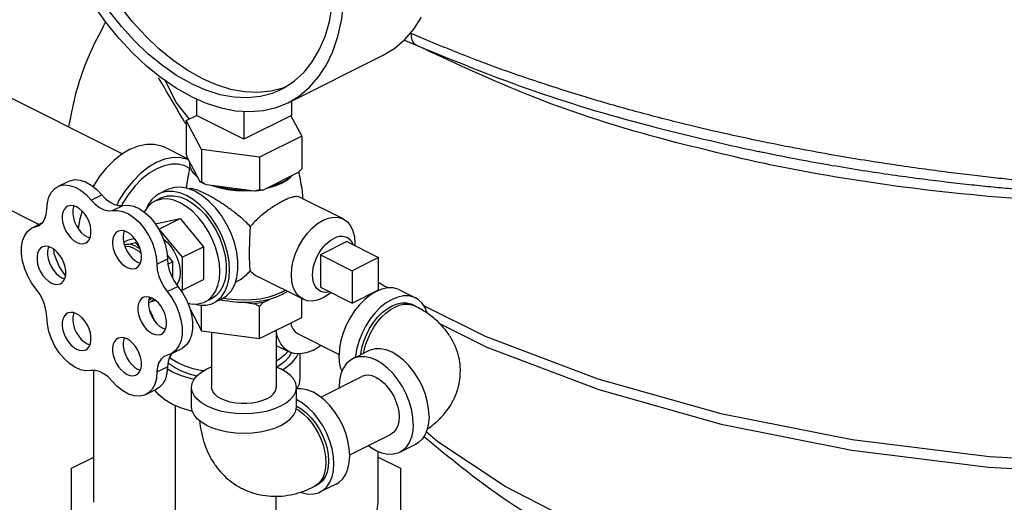
# Model space of a CAD drawing. Units: inches. Extents: x -47 to 163, y -16 to 122.
# Drawn here: x 27 to 36, y 79 to 83 of the extents above; entities that cross this region are included whole.
import ezdxf

# ---------------------------------------------------------------- set-up
doc = ezdxf.new("R2010")
doc.units = ezdxf.units.IN
doc.header["$MEASUREMENT"] = 0

msp = doc.modelspace()

# ---------------------------------------------------------------- linework, layer by layer
at = {"color": 7, "linetype": 'Continuous'}
for p, q in [((24.2443, 83.8253), (28.2337, 81.8306)), ((23.8686, 83.074), (27.5369, 81.2398)), ((30.6471, 82.8351), (30.6399, 82.8383)), ((29.6179, 82.2572), (30.4134, 82.655)), ((28.5906, 82.4412), (28.6848, 82.2545)), ((28.8515, 82.2893), (28.8515, 82.1508)), ((29.647, 82.2718), (29.647, 82.1508)), ((28.6848, 82.2545), (28.7926, 82.1204)), ((28.7663, 82.1072), (28.8519, 82.15)), ((28.8957, 81.8658), (28.7663, 82.1072)), ((28.7663, 82.1072), (28.7663, 81.8345)), ((29.2493, 81.9519), (28.8515, 82.1508)), ((29.2493, 82.186), (29.2493, 81.9519)), ((29.647, 82.1508), (29.2493, 81.9519)), ((29.6412, 82.1477), (29.7322, 81.9778)), ((29.7322, 81.9778), (29.3787, 81.8011)), ((29.7322, 81.9778), (29.7322, 81.705)), ((28.7836, 81.7848), (28.5786, 81.8873)), ((29.3787, 81.8011), (28.8957, 81.8658)), ((28.8957, 81.8658), (28.8957, 81.593)), ((28.8846, 81.5964), (28.7774, 81.7964)), ((29.3787, 81.8011), (29.3787, 81.5283)), ((33.5472, 81.8485), (33.5456, 81.8489)), ((28.7716, 81.7209), (28.7985, 81.7075)), ((29.7019, 81.6726), (29.409, 81.5261)), ((27.6927, 81.5556), (27.781, 81.5998)), ((28.6111, 81.5315), (28.5403, 81.4962)), ((28.8391, 81.5171), (28.7798, 81.5407)), ((28.9098, 81.5827), (28.8846, 81.5964)), ((28.9371, 81.5701), (28.9098, 81.5827)), ((29.3372, 81.5165), (28.9371, 81.5701)), ((29.5604, 81.5819), (29.5079, 81.5594)), ((27.9729, 81.4432), (28.0613, 81.4874)), ((28.558, 81.4609), (28.505, 81.4343)), ((30.0781, 81.2853), (29.7135, 81.4676)), ((28.1497, 81.3548), (28.2381, 81.399)), ((28.2388, 81.4216), (28.2268, 81.3985)), ((28.521, 81.2482), (28.7154, 81.2885)), ((28.5386, 81.2001), (28.7154, 81.2885)), ((28.7154, 81.2885), (28.9098, 81.0538)), ((27.4805, 81.2117), (27.5664, 81.2546)), ((27.4805, 81.2116), (27.5368, 81.2311)), ((27.5133, 81.223), (27.5523, 81.2425)), ((28.5099, 81.2427), (28.521, 81.2482)), ((27.9391, 81.1348), (27.9616, 81.1264)), ((28.2842, 81.1115), (28.3347, 81.122)), ((28.5374, 81.1998), (28.5386, 81.2001)), ((28.5386, 81.2001), (28.733, 80.9654)), ((28.2442, 81.0915), (28.2842, 81.1115)), ((28.2862, 81.0757), (28.3442, 81.0877)), ((28.3442, 81.0877), (28.3548, 81.093)), ((28.3442, 81.0877), (28.377, 81.0481)), ((28.733, 80.9654), (28.9098, 81.0538)), ((28.9098, 81.0538), (28.9098, 80.7788)), ((30.1093, 81.0962), (29.8883, 80.9857)), ((30.1093, 81.0962), (30.3744, 80.9637)), ((28.607, 80.9816), (28.6516, 80.9278)), ((28.733, 80.9654), (28.733, 80.6904)), ((29.8883, 80.9857), (30.1535, 80.8532)), ((29.8883, 80.9857), (29.8883, 80.7151)), ((30.3744, 80.9637), (30.1535, 80.8532)), ((30.3744, 80.693), (30.3744, 80.9637)), ((28.3603, 80.9242), (28.3828, 80.9158)), ((28.5209, 80.9079), (28.6093, 80.9521)), ((28.613, 80.9085), (28.6516, 80.9278)), ((28.6516, 80.9278), (28.6516, 80.793)), ((27.7285, 80.7933), (27.751, 80.785)), ((29.7427, 80.6145), (29.3782, 80.7967)), ((30.1535, 80.8532), (30.1535, 80.5825)), ((28.6087, 80.6779), (28.6971, 80.7221)), ((28.733, 80.6904), (28.9098, 80.7788)), ((29.8883, 80.7151), (30.1535, 80.5825)), ((28.733, 80.6904), (28.7217, 80.6881)), ((29.5608, 80.6701), (29.5934, 80.6891)), ((30.1535, 80.5825), (30.3744, 80.693)), ((30.2739, 80.6428), (30.2872, 80.6361)), ((30.3604, 80.686), (30.364, 80.6837)), ((30.5498, 80.6921), (30.6823, 80.6258)), ((28.4699, 80.5941), (28.4508, 80.5854)), ((28.4951, 80.6159), (28.4699, 80.5941)), ((28.5131, 80.6031), (28.4699, 80.5941)), ((28.8957, 80.3502), (28.8957, 80.5644)), ((28.9788, 80.6192), (28.9258, 80.5927)), ((29.0672, 80.6192), (28.9965, 80.5839)), ((29.2647, 80.5866), (29.3372, 80.5769)), ((29.3787, 80.2855), (29.3787, 80.554)), ((29.409, 80.5865), (29.4621, 80.613)), ((29.7322, 80.4623), (29.7322, 80.6197)), ((30.6521, 80.5683), (30.6765, 80.5589)), ((30.6765, 80.5589), (30.6544, 80.5699)), ((28.7987, 80.5312), (28.8957, 80.3502)), ((29.3787, 80.2855), (29.7322, 80.4623)), ((28.5709, 80.3722), (28.5934, 80.3638)), ((28.8957, 80.3502), (29.3787, 80.2855)), ((28.9793, 80.339), (28.9793, 79.8775)), ((29.5193, 80.3558), (29.5193, 79.8775)), ((29.703, 80.3245), (30.0452, 80.1534)), ((27.9391, 80.2413), (27.9616, 80.233)), ((29.5193, 80.2291), (29.6281, 80.1746)), ((28.641, 80.159), (28.5874, 80.14)), ((28.641, 80.1589), (28.7294, 80.2031)), ((28.6484, 80.1627), (28.6444, 80.1592)), ((29.7196, 79.9563), (29.7196, 80.1573)), ((30.291, 80.1839), (30.1585, 80.1176)), ((28.5225, 80.0066), (28.6109, 80.0508)), ((27.9955, 78.9173), (27.9955, 80.0189)), ((28.3603, 80.0307), (28.3828, 80.0224)), ((29.5193, 80.049), (29.5586, 80.0322)), ((29.8907, 79.7964), (30.2334, 79.9678)), ((28.4304, 79.8175), (28.5188, 79.8617)), ((28.8118, 79.7151), (28.8118, 79.8775)), ((29.6868, 79.7151), (29.6868, 79.8775)), ((30.0452, 79.8737), (30.0447, 79.8809)), ((28.6746, 79.7259), (28.6746, 76.4922)), ((29.6868, 79.7755), (29.6912, 79.7737)), ((29.6868, 79.7214), (29.6912, 79.7196)), ((30.1327, 79.3137), (30.4749, 79.4848)), ((30.6823, 79.4012), (30.5498, 79.3349)), ((30.3705, 78.9173), (30.3705, 79.3408)), ((27.808, 79.2021), (27.9955, 79.2958)), ((30.3705, 79.2958), (30.558, 79.2021)), ((27.808, 77.7665), (27.808, 79.2021)), ((30.558, 79.2021), (30.558, 77.7665)), ((30.0194, 79.0698), (29.8869, 79.0035)), ((29.8368, 79.0483), (29.8589, 79.0594)), ((29.5146, 78.9689), (29.5146, 76.4922))]:
    msp.add_line(p, q, dxfattribs=at)
for points in [[(28.8957, 82.4612), (28.775, 82.529), (28.6555, 82.6112), (28.5385, 82.7068), (28.4251, 82.8149), (28.3166, 82.9343), (28.214, 83.0639), (28.1185, 83.2023), (28.0308, 83.3481), (27.9521, 83.4998), (27.8831, 83.6559), (27.8244, 83.8146), (27.7767, 83.9745), (27.7405, 84.1338), (27.7162, 84.291), (27.704, 84.4444), (27.704, 84.5925), (27.7162, 84.7336), (27.7405, 84.8665), (27.7767, 84.9896), (27.8244, 85.1018), (27.8831, 85.2019), (27.9521, 85.2889), (28.0308, 85.3619)], [(29.562, 82.369), (29.5846, 82.3809), (29.6722, 82.4391), (29.7509, 82.512), (29.82, 82.599), (29.8786, 82.6991), (29.9263, 82.8113), (29.9625, 82.9345), (29.9868, 83.0673), (29.999, 83.2085)], [(28.8073, 82.3087), (28.6817, 82.3791), (28.5573, 82.4639), (28.4353, 82.5623), (28.3169, 82.6734), (28.2032, 82.7961), (28.0953, 82.9293), (27.9943, 83.0715)], [(28.8073, 82.417), (28.6866, 82.4848), (28.5671, 82.567), (28.4501, 82.6626), (28.3368, 82.7707), (28.2282, 82.8901), (28.1257, 83.0197)], [(29.6179, 82.2572), (29.7136, 82.3153), (29.798, 82.3872), (29.8729, 82.4735), (29.9376, 82.5733), (29.9914, 82.6857), (30.0338, 82.8095), (30.0643, 82.9437), (30.0828, 83.0868)], [(30.4134, 82.655), (30.5091, 82.7131), (30.5935, 82.785), (30.6684, 82.8712), (30.7331, 82.971)], [(28.8957, 82.4612), (29.0164, 82.4083), (29.1359, 82.371), (29.2529, 82.3496), (29.3663, 82.3443), (29.4748, 82.3552)], [(28.8073, 82.417), (28.928, 82.3641), (29.0475, 82.3268), (29.1645, 82.3054), (29.2779, 82.3001), (29.3864, 82.3111), (29.489, 82.3381), (29.562, 82.369)], [(29.4748, 82.3552), (29.5774, 82.3823), (29.603, 82.3931)], [(28.8073, 82.3087), (28.9329, 82.2535), (29.0573, 82.2139), (29.1794, 82.1903), (29.2978, 82.183), (29.4115, 82.192), (29.5193, 82.2172), (29.6179, 82.2572)], [(28.2991, 81.8696), (28.2299, 81.8283), (28.1625, 81.7748), (28.0984, 81.7103), (28.0393, 81.6363), (27.988, 81.557)], [(28.2991, 81.8696), (28.3682, 81.8975), (28.4356, 81.9114), (28.4997, 81.9109), (28.5588, 81.8961), (28.5786, 81.8873)], [(28.5201, 81.7591), (28.5892, 81.787), (28.6566, 81.8009), (28.7207, 81.8004), (28.7798, 81.7856), (28.7842, 81.7836)], [(28.5201, 81.7591), (28.4509, 81.7178), (28.3835, 81.6643), (28.3194, 81.5998), (28.2603, 81.5258), (28.2076, 81.4443), (28.1856, 81.4019)], [(28.5201, 81.705), (28.4578, 81.6678), (28.3971, 81.6197), (28.3395, 81.5616), (28.2863, 81.495), (28.2388, 81.4216)], [(28.7716, 81.7209), (28.7538, 81.7288), (28.7006, 81.7421), (28.643, 81.7426), (28.5823, 81.7301), (28.5201, 81.705)], [(28.8661, 81.6309), (28.8337, 81.6612), (28.8109, 81.6937), (28.7982, 81.7275), (28.7959, 81.7619)], [(27.7811, 81.5998), (27.794, 81.6054), (27.8348, 81.6139), (27.8792, 81.6105), (27.9258, 81.5954), (27.9728, 81.5691), (28.0185, 81.5327), (28.0613, 81.4874)], [(28.8667, 81.6298), (28.8572, 81.6376), (28.8511, 81.645)], [(29.5604, 81.5819), (29.6052, 81.6081), (29.6413, 81.6376), (29.6454, 81.6425)], [(29.6514, 81.6473), (29.615, 81.6181), (29.5701, 81.592)], [(27.6017, 81.3663), (27.6062, 81.4214), (27.6194, 81.4701), (27.641, 81.5105), (27.6701, 81.5413), (27.6927, 81.5556)], [(27.6927, 81.5556), (27.7056, 81.5612), (27.7464, 81.5697), (27.7908, 81.5663), (27.8374, 81.5512), (27.8844, 81.525), (27.9301, 81.4885), (27.9729, 81.4432)], [(28.7798, 81.5407), (28.722, 81.5517), (28.6675, 81.5496), (28.6176, 81.5347), (28.6111, 81.5315)], [(29.0495, 81.5414), (28.9906, 81.5594), (28.9787, 81.5645)], [(29.2683, 81.5257), (29.1995, 81.5269), (29.1318, 81.5333), (29.0669, 81.5447), (29.0061, 81.5609)], [(29.3119, 81.5199), (29.2493, 81.5174), (29.1804, 81.5201), (29.1133, 81.5282), (29.0495, 81.5414)], [(29.5079, 81.5594), (29.449, 81.5414), (29.4329, 81.5381)], [(29.5701, 81.592), (29.5179, 81.5696), (29.4595, 81.5514)], [(28.0613, 81.4874), (28.0951, 81.4521), (28.1312, 81.4246), (28.1682, 81.4061), (28.2043, 81.3974), (28.2381, 81.399)], [(28.5404, 81.4962), (28.5134, 81.4798), (28.4767, 81.4455), (28.4471, 81.4012), (28.4343, 81.3696)], [(28.7154, 81.421), (28.6633, 81.442), (28.6126, 81.4524), (28.5643, 81.4521), (28.5198, 81.4409), (28.505, 81.4343)], [(28.7684, 81.4817), (28.712, 81.5045), (28.657, 81.5158), (28.6047, 81.5154), (28.5565, 81.5033), (28.5404, 81.4962)], [(28.558, 81.4609), (28.5641, 81.4637), (28.6101, 81.4776), (28.6604, 81.4794), (28.7137, 81.4693), (28.7684, 81.4475)], [(28.9965, 80.5839), (29.0234, 80.6002), (29.0602, 80.6345), (29.0897, 80.6788), (29.1114, 80.7321), (29.1246, 80.7928), (29.129, 80.8597), (29.1246, 80.931), (29.1114, 81.005), (29.0897, 81.0799), (29.0602, 81.1538), (29.0234, 81.2248), (28.9804, 81.2914), (28.9321, 81.3517), (28.8799, 81.4044), (28.8248, 81.4481), (28.7684, 81.4817)], [(29.1694, 80.7328), (29.1887, 80.7922), (29.1985, 80.8592), (29.1985, 80.9322), (29.1887, 81.009), (29.1694, 81.0877), (29.141, 81.166), (29.1045, 81.2419), (29.0606, 81.3132), (29.0108, 81.378), (28.9562, 81.4346), (28.8985, 81.4814), (28.8391, 81.5171)], [(29.409, 81.5261), (29.3735, 81.5206), (29.3372, 81.5165)], [(27.7744, 81.3913), (27.761, 81.3824), (27.7461, 81.3648), (27.7359, 81.3416), (27.7306, 81.314), (27.7306, 81.2831), (27.7359, 81.2502), (27.7461, 81.2168), (27.761, 81.1844), (27.7797, 81.1543), (27.8016, 81.1279), (27.8256, 81.1064), (27.8507, 81.0906)], [(27.8507, 81.3864), (27.8256, 81.3957), (27.8016, 81.3982), (27.7797, 81.3937), (27.7744, 81.3913)], [(27.8282, 81.3948), (27.8242, 81.3858), (27.819, 81.3582), (27.819, 81.3273), (27.8242, 81.2944), (27.8345, 81.261), (27.8494, 81.2286), (27.8681, 81.1985), (27.89, 81.1721), (27.914, 81.1506), (27.9391, 81.1348)], [(27.9271, 81.0857), (27.9405, 81.0946), (27.9553, 81.1122), (27.9656, 81.1354), (27.9708, 81.163), (27.9708, 81.1939), (27.9656, 81.2268), (27.9553, 81.2602), (27.9405, 81.2926), (27.9217, 81.3227), (27.8998, 81.3491), (27.8758, 81.3706), (27.8507, 81.3864)], [(27.9729, 81.4432), (28.0067, 81.4079), (28.0428, 81.3804), (28.0798, 81.3619), (28.1159, 81.3532), (28.1497, 81.3548)], [(28.2381, 81.399), (28.2808, 81.4015), (28.3264, 81.3923), (28.3733, 81.3716), (28.4198, 81.3403), (28.4642, 81.2994), (28.5049, 81.2504), (28.5405, 81.195), (28.5696, 81.1354), (28.5913, 81.0735), (28.6047, 81.0117), (28.6093, 80.9521)], [(28.505, 81.4343), (28.4801, 81.4193), (28.4462, 81.3876), (28.419, 81.3467), (28.4171, 81.3421)], [(28.9258, 80.5927), (28.9506, 80.6078), (28.9845, 80.6394), (29.0118, 80.6803), (29.0318, 80.7294), (29.044, 80.7855), (29.0481, 80.8472), (29.044, 80.913), (29.0318, 80.9812), (29.0118, 81.0503), (28.9845, 81.1184), (28.9506, 81.184), (28.9109, 81.2454), (28.8664, 81.301), (28.8182, 81.3496), (28.7674, 81.3899), (28.7154, 81.421)], [(28.7684, 81.4475), (28.8232, 81.4146), (28.8764, 81.3714), (28.9268, 81.3192), (28.9728, 81.2594), (29.0132, 81.1936), (29.0469, 81.1236), (29.0731, 81.0514), (29.0909, 80.9788), (29.1, 80.9079), (29.1, 80.8406), (29.0909, 80.7787), (29.0731, 80.724), (29.0469, 80.6779), (29.0132, 80.6417), (28.9788, 80.6192)], [(27.5368, 81.2311), (27.5432, 81.2346), (27.5679, 81.2559), (27.5864, 81.2859), (27.5978, 81.3232), (27.6017, 81.3663)], [(27.8977, 81.351), (27.8788, 81.2854), (27.8643, 81.2046)], [(28.1497, 81.3548), (28.1924, 81.3573), (28.238, 81.3481), (28.2849, 81.3274), (28.3314, 81.2961), (28.3758, 81.2552), (28.4165, 81.2062), (28.4521, 81.1508), (28.4812, 81.0912), (28.5029, 81.0293), (28.5163, 80.9675), (28.5209, 80.9079)], [(29.9104, 81.2746), (29.9564, 81.2927), (30.0011, 81.3004), (30.043, 81.2974), (30.0781, 81.2853)], [(30.0781, 81.2853), (30.1135, 81.2602), (30.14, 81.2271), (30.1596, 81.1855), (30.1715, 81.1368), (30.1756, 81.0825), (30.1743, 81.0637)], [(27.5133, 80.698), (27.475, 80.7506), (27.4425, 80.8085), (27.4171, 80.8697), (27.3996, 80.9319), (27.3907, 80.993), (27.3907, 81.0506), (27.3996, 81.1027), (27.4171, 81.1475), (27.4425, 81.1832), (27.475, 81.2087), (27.4805, 81.2116)], [(29.7427, 80.6145), (29.7073, 80.6396), (29.6808, 80.6727), (29.6612, 80.7142), (29.6493, 80.7629), (29.6452, 80.8173), (29.6493, 80.8757), (29.6612, 80.9364), (29.6808, 80.9974), (29.7073, 81.0571), (29.74, 81.1134), (29.7778, 81.1648), (29.8197, 81.2097), (29.8644, 81.2467), (29.9104, 81.2746)], [(28.1955, 81.1807), (28.1822, 81.1718), (28.1673, 81.1542), (28.157, 81.1311), (28.1518, 81.1034), (28.1518, 81.0725), (28.157, 81.0396), (28.1673, 81.0062), (28.1822, 80.9738), (28.2009, 80.9437), (28.2228, 80.9173), (28.2468, 80.8958), (28.2719, 80.88)], [(28.2719, 81.1758), (28.2468, 81.1852), (28.2228, 81.1876), (28.2009, 81.1831), (28.1955, 81.1807)], [(28.2494, 81.1842), (28.2454, 81.1752), (28.2402, 81.1476), (28.2402, 81.1167), (28.2454, 81.0838), (28.2557, 81.0504), (28.2705, 81.018), (28.2893, 80.9879), (28.3112, 80.9615), (28.3352, 80.94), (28.3603, 80.9242)], [(28.3483, 80.8751), (28.3617, 80.8841), (28.3765, 80.9017), (28.3868, 80.9248), (28.392, 80.9524), (28.392, 80.9833), (28.3868, 81.0162), (28.3765, 81.0496), (28.3617, 81.082), (28.3429, 81.1121), (28.321, 81.1385), (28.297, 81.16), (28.2719, 81.1758)], [(29.887, 80.6821), (29.8738, 80.6901), (29.8585, 80.7038), (29.8457, 80.7209), (29.8355, 80.7412), (29.828, 80.7643), (29.8235, 80.7898), (29.822, 80.8173), (29.8235, 80.8463), (29.828, 80.8763), (29.8355, 80.9069), (29.8457, 80.9374), (29.8585, 80.9674), (29.8738, 80.9963), (29.8912, 81.0236), (29.9104, 81.049), (29.9311, 81.0719), (29.953, 81.0919), (29.9757, 81.1088), (29.9988, 81.1222)], [(30.1106, 81.1293), (30.1064, 81.1312), (30.0872, 81.1374), (30.0664, 81.1395), (30.0445, 81.1377), (30.0219, 81.1319), (29.9988, 81.1222)], [(30.1623, 81.0697), (30.1621, 81.0702), (30.1519, 81.0905), (30.139, 81.1076), (30.1238, 81.1213), (30.1106, 81.1293)], [(27.5638, 81.0498), (27.5504, 81.0409), (27.5355, 81.0233), (27.5253, 81.0002), (27.52, 80.9726), (27.52, 80.9417), (27.5253, 80.9088), (27.5355, 80.8754), (27.5504, 80.843), (27.5691, 80.8129), (27.591, 80.7865), (27.615, 80.7649), (27.6401, 80.7491)], [(27.6401, 81.045), (27.615, 81.0543), (27.591, 81.0568), (27.5691, 81.0522), (27.5638, 81.0498)], [(27.6176, 81.0533), (27.6137, 81.0444), (27.6084, 81.0168), (27.6084, 80.9859), (27.6137, 80.953), (27.6239, 80.9196), (27.6388, 80.8872), (27.6575, 80.8571), (27.6794, 80.8307), (27.7034, 80.8091), (27.7285, 80.7933)], [(27.7165, 80.7443), (27.7299, 80.7532), (27.7447, 80.7708), (27.755, 80.7939), (27.7602, 80.8215), (27.7602, 80.8525), (27.755, 80.8853), (27.7447, 80.9187), (27.7299, 80.9512), (27.7111, 80.9812), (27.6893, 81.0076), (27.6652, 81.0292), (27.6401, 81.045)], [(27.8507, 81.0906), (27.8758, 81.0813), (27.8998, 81.0788), (27.9217, 81.0833), (27.9271, 81.0857)], [(28.2487, 81.0731), (28.2619, 81.0758), (28.2862, 81.0757)], [(28.3331, 81.0389), (28.2964, 81.0525), (28.2612, 81.0561), (28.2544, 81.0547)], [(28.3442, 81.0579), (28.3147, 81.0698), (28.2862, 81.0757)], [(28.3331, 81.0389), (28.3699, 81.0158), (28.3897, 80.998)], [(28.3442, 81.0579), (28.3736, 81.0404), (28.3812, 81.0343)], [(28.5757, 81.1179), (28.6063, 81.0913), (28.6368, 81.056), (28.6636, 81.0157), (28.6856, 80.9719), (28.7019, 80.9263), (28.712, 80.8807), (28.7154, 80.8367), (28.712, 80.7962), (28.7019, 80.7606), (28.6877, 80.7352)], [(27.6571, 81.0343), (27.6613, 80.9966), (27.7039, 80.8842), (27.7576, 80.8075)], [(28.2719, 80.88), (28.297, 80.8707), (28.321, 80.8682), (28.3429, 80.8727), (28.3483, 80.8751)], [(28.5209, 80.9079), (28.5249, 80.8613), (28.5363, 80.8129), (28.5546, 80.7649), (28.5791, 80.7192), (28.6087, 80.6779)], [(28.6093, 80.9521), (28.6133, 80.9055), (28.6247, 80.8571), (28.643, 80.8091), (28.6675, 80.7634), (28.6971, 80.7221)], [(27.6401, 80.7491), (27.6652, 80.7398), (27.6893, 80.7374), (27.7111, 80.7419), (27.7165, 80.7443)], [(28.6971, 80.7221), (28.7355, 80.6691), (28.7681, 80.6107), (28.7937, 80.5491), (28.8113, 80.4864), (28.8203, 80.425), (28.8204, 80.367), (28.8116, 80.3144), (28.7942, 80.2692), (28.7688, 80.2329), (28.7363, 80.2069), (28.7294, 80.2032)], [(29.0672, 80.6192), (29.1045, 80.6436), (29.141, 80.6829), (29.1694, 80.7328)], [(30.3744, 80.758), (30.4272, 80.7234), (30.4564, 80.7089)], [(30.5498, 80.6921), (30.5359, 80.6982), (30.4946, 80.7086), (30.4497, 80.7089), (30.4025, 80.6992)], [(27.6017, 80.4663), (27.5978, 80.5132), (27.5864, 80.562), (27.5679, 80.6104), (27.5432, 80.6564), (27.5133, 80.698)], [(28.4061, 80.6287), (28.3927, 80.6197), (28.3779, 80.6021), (28.3676, 80.579), (28.3624, 80.5514), (28.3624, 80.5205), (28.3676, 80.4876), (28.3779, 80.4542), (28.3927, 80.4218), (28.4115, 80.3917), (28.4334, 80.3653), (28.4574, 80.3437), (28.4825, 80.328)], [(28.4825, 80.6238), (28.4574, 80.6331), (28.4334, 80.6356), (28.4115, 80.631), (28.4061, 80.6287)], [(28.46, 80.6322), (28.456, 80.6232), (28.4508, 80.5956), (28.4508, 80.5647), (28.456, 80.5318), (28.4663, 80.4984), (28.4811, 80.466), (28.4999, 80.4359), (28.5218, 80.4095), (28.5458, 80.3879), (28.5709, 80.3722)], [(28.4779, 80.6277), (28.4645, 80.6118), (28.4523, 80.6037)], [(28.6087, 80.6779), (28.6472, 80.6249), (28.6798, 80.5665), (28.7053, 80.5049), (28.7229, 80.4423), (28.7319, 80.3808), (28.732, 80.3228), (28.7232, 80.2702), (28.7058, 80.225), (28.6804, 80.1887), (28.6479, 80.1627), (28.641, 80.159)], [(29.5608, 80.6701), (29.5083, 80.6476), (29.4493, 80.6296), (29.3854, 80.6163), (29.3182, 80.6083), (29.2493, 80.6056), (29.1803, 80.6083), (29.1131, 80.6163), (29.0749, 80.6243)], [(29.5694, 80.6527), (29.5187, 80.6309), (29.4621, 80.613)], [(29.614, 80.6788), (29.6131, 80.6781), (29.5694, 80.6527)], [(29.965, 80.6767), (29.953, 80.6737), (29.9311, 80.6718), (29.9104, 80.674), (29.8912, 80.6801), (29.887, 80.6821)], [(29.9775, 80.6705), (29.9564, 80.6531), (29.9104, 80.6251)], [(30.4025, 80.6992), (30.3541, 80.6797), (30.3057, 80.6508), (30.2585, 80.6133), (30.2137, 80.5682), (30.1723, 80.5164), (30.1354, 80.4593), (30.1038, 80.3984), (30.0785, 80.335), (30.0599, 80.2708), (30.0486, 80.2073), (30.0447, 80.1461)], [(30.6823, 80.6258), (30.6685, 80.6319), (30.6271, 80.6423), (30.5823, 80.6426), (30.5351, 80.6329), (30.4867, 80.6134), (30.4383, 80.5845), (30.3911, 80.547), (30.3462, 80.5019), (30.3049, 80.4501), (30.2679, 80.393), (30.2364, 80.3321), (30.211, 80.2687), (30.1925, 80.2045), (30.1811, 80.141), (30.1804, 80.1285)], [(28.5589, 80.3231), (28.5723, 80.332), (28.5871, 80.3496), (28.5974, 80.3727), (28.6026, 80.4004), (28.6026, 80.4313), (28.5974, 80.4642), (28.5871, 80.4975), (28.5723, 80.53), (28.5535, 80.5601), (28.5316, 80.5864), (28.5076, 80.608), (28.4825, 80.6238)], [(28.7798, 80.5825), (28.8182, 80.5746), (28.8664, 80.5749), (28.9109, 80.5861), (28.9258, 80.5927)], [(28.8293, 80.5747), (28.8799, 80.5642), (28.9321, 80.5646), (28.9804, 80.5767), (28.9965, 80.5839)], [(29.2647, 80.5866), (29.1978, 80.5879), (29.1321, 80.5942), (29.0689, 80.6052), (29.0494, 80.6103)], [(29.4621, 80.613), (29.3992, 80.5992), (29.3329, 80.5903), (29.2647, 80.5866)], [(29.409, 80.5865), (29.3735, 80.581), (29.3372, 80.5769)], [(29.9104, 80.6251), (29.8644, 80.607), (29.8197, 80.5993), (29.7778, 80.6023), (29.7427, 80.6145)], [(30.2246, 80.1506), (30.2248, 80.1543), (30.2345, 80.2088), (30.2504, 80.2638), (30.2722, 80.3181), (30.2992, 80.3704), (30.3308, 80.4193), (30.3663, 80.4637), (30.4048, 80.5024), (30.4452, 80.5345), (30.4867, 80.5593), (30.5282, 80.576), (30.5686, 80.5843), (30.6071, 80.584), (30.6426, 80.5752), (30.6544, 80.5699)], [(30.2504, 80.1636), (30.2544, 80.1877), (30.2676, 80.2378), (30.2857, 80.2875), (30.3084, 80.3359), (30.3351, 80.3821), (30.3654, 80.425), (30.3986, 80.4638), (30.4341, 80.4977), (30.4711, 80.526), (30.5088, 80.5482), (30.5465, 80.5638), (30.5835, 80.5724), (30.6189, 80.5739), (30.6521, 80.5683)], [(30.7813, 80.4969), (30.7809, 80.4987), (30.7623, 80.5443), (30.737, 80.5823), (30.7054, 80.6118), (30.6823, 80.6258)], [(30.7501, 80.5627), (31.2634, 80.3071), (32.2053, 79.9504), (33.2338, 79.6606), (34.3313, 79.4426), (35.4775, 79.3006), (36.651, 79.2369), (37.8318, 79.2529), (38.9955, 79.348)], [(27.972, 80.018), (27.9292, 80.0157), (27.8836, 80.0252), (27.8367, 80.0461), (27.7902, 80.0777), (27.7459, 80.1188), (27.7052, 80.1679), (27.6698, 80.2234), (27.6408, 80.2831), (27.6194, 80.345), (27.6062, 80.4068), (27.6017, 80.4663)], [(27.7744, 80.4978), (27.761, 80.4889), (27.7461, 80.4713), (27.7359, 80.4482), (27.7306, 80.4206), (27.7306, 80.3896), (27.7359, 80.3568), (27.7461, 80.3234), (27.761, 80.2909), (27.7797, 80.2609), (27.8016, 80.2345), (27.8256, 80.2129), (27.8507, 80.1971)], [(27.8507, 80.493), (27.8256, 80.5023), (27.8016, 80.5047), (27.7797, 80.5002), (27.7744, 80.4978)], [(27.8282, 80.5013), (27.8242, 80.4924), (27.819, 80.4647), (27.819, 80.4338), (27.8242, 80.4009), (27.8345, 80.3676), (27.8494, 80.3351), (27.8681, 80.3051), (27.89, 80.2787), (27.914, 80.2571), (27.9391, 80.2413)], [(27.9271, 80.1923), (27.9405, 80.2012), (27.9553, 80.2188), (27.9656, 80.2419), (27.9708, 80.2695), (27.9708, 80.3004), (27.9656, 80.3333), (27.9553, 80.3667), (27.9405, 80.3991), (27.9217, 80.4292), (27.8998, 80.4556), (27.8758, 80.4772), (27.8507, 80.493)], [(29.6395, 80.416), (29.6444, 80.3963), (29.6584, 80.3664), (29.6775, 80.3425), (29.703, 80.3245)], [(30.8828, 80.4119), (31.2779, 80.2147), (32.2147, 79.8591), (33.2377, 79.57), (34.3296, 79.3523), (35.47, 79.21), (36.638, 79.1457), (37.8134, 79.1606), (38.9722, 79.2542)], [(28.4825, 80.328), (28.5076, 80.3186), (28.5316, 80.3162), (28.5535, 80.3207), (28.5589, 80.3231)], [(29.6281, 80.1746), (29.5868, 80.2039), (29.5559, 80.2426), (29.5331, 80.291), (29.5193, 80.3473)], [(28.1955, 80.2872), (28.1822, 80.2783), (28.1673, 80.2607), (28.157, 80.2376), (28.1518, 80.21), (28.1518, 80.179), (28.157, 80.1462), (28.1673, 80.1128), (28.1822, 80.0803), (28.2009, 80.0503), (28.2228, 80.0239), (28.2468, 80.0023), (28.2719, 79.9865)], [(28.2719, 80.2824), (28.2468, 80.2917), (28.2228, 80.2941), (28.2009, 80.2896), (28.1955, 80.2872)], [(28.2494, 80.2907), (28.2454, 80.2818), (28.2402, 80.2542), (28.2402, 80.2232), (28.2454, 80.1904), (28.2557, 80.157), (28.2705, 80.1245), (28.2893, 80.0945), (28.3112, 80.0681), (28.3352, 80.0465), (28.3603, 80.0307)], [(28.3483, 79.9817), (28.3617, 79.9906), (28.3765, 80.0082), (28.3868, 80.0313), (28.392, 80.0589), (28.392, 80.0898), (28.3868, 80.1227), (28.3765, 80.1561), (28.3617, 80.1885), (28.3429, 80.2186), (28.321, 80.245), (28.297, 80.2666), (28.2719, 80.2824)], [(29.8238, 80.1871), (29.8775, 80.2197), (29.8907, 80.2306)], [(27.8507, 80.1971), (27.8758, 80.1878), (27.8998, 80.1853), (27.9217, 80.1899), (27.9271, 80.1923)], [(28.5874, 80.14), (28.5803, 80.1361), (28.556, 80.115), (28.5379, 80.0855), (28.5265, 80.0489), (28.5225, 80.0066)], [(28.6444, 80.1592), (28.6262, 80.1297), (28.6149, 80.0931), (28.6109, 80.0508)], [(29.6186, 80.1794), (29.5883, 80.1462), (29.5449, 80.1125), (29.5193, 80.0977)], [(29.6443, 80.1691), (29.6255, 80.134), (29.5919, 80.0955), (29.5472, 80.0599), (29.5245, 80.0467)], [(29.57, 80.0255), (29.6002, 80.0432), (29.6515, 80.085), (29.689, 80.1303), (29.7023, 80.1581)], [(29.8238, 80.1871), (29.7701, 80.166), (29.718, 80.157), (29.6691, 80.1605), (29.6281, 80.1746)], [(30.0693, 80.0135), (30.0599, 80.0366), (30.0486, 80.0887), (30.0447, 80.1461)], [(30.6635, 79.5716), (30.6597, 79.6328), (30.6483, 79.6962), (30.6297, 79.7605), (30.6044, 79.8238), (30.5729, 79.8848), (30.5359, 79.9419), (30.4946, 79.9936), (30.4497, 80.0388), (30.4025, 80.0763), (30.3541, 80.1051), (30.3057, 80.1247), (30.2585, 80.1344), (30.2137, 80.1341), (30.1723, 80.1237), (30.1585, 80.1176)], [(30.6271, 80.0599), (30.5823, 80.1051), (30.5351, 80.1426), (30.4867, 80.1714), (30.4383, 80.191), (30.3911, 80.2007), (30.3462, 80.2004), (30.3049, 80.19), (30.291, 80.1839)], [(28.6109, 80.0508), (28.606, 79.9956), (28.5923, 79.9468), (28.5704, 79.9064), (28.541, 79.8757), (28.5187, 79.8617)], [(28.8561, 79.9727), (28.7953, 79.9888), (28.7277, 80.0137), (28.6682, 80.0435), (28.6183, 80.0773), (28.6138, 80.0815)], [(28.9115, 80.0155), (28.898, 80.0175), (28.825, 80.0342), (28.7575, 80.0559), (28.6968, 80.0822), (28.6443, 80.1125), (28.6255, 80.1271)], [(30.1585, 80.1176), (30.1354, 80.1035), (30.1038, 80.0741), (30.0785, 80.0361), (30.0599, 79.9905), (30.0486, 79.9383), (30.0447, 79.8809)], [(30.7961, 79.6379), (30.7922, 79.699), (30.7809, 79.7625), (30.7623, 79.8267), (30.737, 79.8901), (30.7054, 79.9511), (30.6685, 80.0082), (30.6271, 80.0599)], [(28.1475, 79.9302), (28.114, 79.9651), (28.0781, 79.9923), (28.0414, 80.0107), (28.0056, 80.0193), (27.972, 80.018)], [(28.2719, 79.9865), (28.297, 79.9772), (28.321, 79.9747), (28.3429, 79.9793), (28.3483, 79.9817)], [(28.5225, 80.0066), (28.5176, 79.9514), (28.504, 79.9026), (28.482, 79.8622), (28.4526, 79.8315), (28.4304, 79.8175)], [(28.8326, 79.944), (28.8108, 79.9485), (28.7272, 79.9741), (28.6526, 80.0059), (28.6091, 80.0314)], [(28.8118, 79.8775), (28.8171, 79.9117), (28.8332, 79.9451), (28.8594, 79.9768), (28.8953, 80.0061), (28.9399, 80.0322), (28.9793, 80.049)], [(29.6868, 79.8775), (29.6814, 79.9117), (29.6653, 79.9451), (29.6391, 79.9768), (29.6032, 80.0061), (29.5586, 80.0322)], [(30.3541, 79.9601), (30.321, 79.9731), (30.2888, 79.9786), (30.2586, 79.9765), (30.2334, 79.9678)], [(28.4304, 79.8175), (28.4167, 79.8116), (28.3757, 79.8032), (28.3309, 79.8067), (28.284, 79.8219), (28.2367, 79.8482), (28.1907, 79.8848), (28.1475, 79.9302)], [(29.6934, 79.869), (29.7119, 79.9074), (29.7196, 79.9563)], [(30.3541, 79.9601), (30.3873, 79.94), (30.4194, 79.9133), (30.4496, 79.881), (30.4768, 79.844), (30.5004, 79.8034), (30.5194, 79.7605), (30.5335, 79.7165), (30.5421, 79.6729), (30.545, 79.6308), (30.5421, 79.5916), (30.5335, 79.5566), (30.5194, 79.5267), (30.5004, 79.5028), (30.4749, 79.4848)], [(28.8195, 79.676), (28.8108, 79.6778), (28.7272, 79.7035), (28.6526, 79.7353), (28.5889, 79.7726), (28.5377, 79.8144), (28.5045, 79.8545)], [(28.9399, 79.7228), (28.8953, 79.7489), (28.8594, 79.7782), (28.8332, 79.8099), (28.8171, 79.8433), (28.8118, 79.8775)], [(28.9399, 79.7228), (28.9921, 79.7005), (29.0506, 79.6826), (29.1141, 79.6694), (29.1808, 79.6614), (29.2493, 79.6587), (29.3177, 79.6614), (29.3844, 79.6694), (29.4479, 79.6826), (29.5064, 79.7005), (29.5586, 79.7228), (29.6032, 79.7489), (29.6391, 79.7782), (29.6653, 79.8099), (29.6814, 79.8433), (29.6868, 79.8775)], [(29.4402, 79.782), (29.4041, 79.7669), (29.3634, 79.7551), (29.3191, 79.7471), (29.2728, 79.743), (29.2257, 79.743), (29.1794, 79.7471), (29.1351, 79.7551), (29.0944, 79.7669), (29.0583, 79.782), (29.0281, 79.8), (29.0046, 79.8204), (28.9885, 79.8425), (28.9803, 79.8657), (28.9793, 79.8775)], [(29.4402, 79.782), (29.4704, 79.8), (29.494, 79.8204), (29.5101, 79.8425), (29.5182, 79.8657), (29.5192, 79.8775)], [(29.6868, 79.8689), (29.7282, 79.8692), (29.7754, 79.8595), (29.8238, 79.84)], [(30.0194, 79.0698), (30.0425, 79.0838), (30.0741, 79.1133), (30.0994, 79.1513), (30.118, 79.1969), (30.1293, 79.2491), (30.1331, 79.3064), (30.1293, 79.3676), (30.118, 79.4311), (30.0994, 79.4953), (30.0741, 79.5587), (30.0425, 79.6196), (30.0056, 79.6767), (29.9642, 79.7285), (29.9194, 79.7736), (29.8722, 79.8111), (29.8238, 79.84)], [(29.8868, 79.0035), (29.9099, 79.0175), (29.9415, 79.047), (29.9668, 79.085), (29.9854, 79.1306), (29.9967, 79.1828), (30.0006, 79.2401), (29.9967, 79.3013), (29.9854, 79.3648), (29.9668, 79.429), (29.9415, 79.4924), (29.9099, 79.5533), (29.873, 79.6104), (29.8316, 79.6622), (29.7868, 79.7073), (29.7396, 79.7448), (29.6912, 79.7737)], [(28.9399, 79.5604), (28.8953, 79.5865), (28.8594, 79.6158), (28.8332, 79.6475), (28.8171, 79.6809), (28.8118, 79.7151)], [(29.5064, 79.5381), (29.5586, 79.5604), (29.6032, 79.5865), (29.6391, 79.6158), (29.6653, 79.6475), (29.6814, 79.6809), (29.6868, 79.7151)], [(29.6843, 79.6996), (29.7068, 79.6863), (29.7438, 79.658), (29.7793, 79.6241), (29.8125, 79.5853), (29.8427, 79.5424), (29.8695, 79.4962), (29.8922, 79.4478), (29.9103, 79.3981), (29.9235, 79.348), (29.9316, 79.2987), (29.9343, 79.2512), (29.9316, 79.2063), (29.9235, 79.165), (29.9103, 79.1282), (29.8922, 79.0966), (29.8695, 79.0709)], [(29.6912, 79.7196), (29.7327, 79.6948), (29.7731, 79.6627), (29.8116, 79.624), (29.8471, 79.5796), (29.8787, 79.5307), (29.9057, 79.4784), (29.9275, 79.4241), (29.9434, 79.3691), (29.9531, 79.3147), (29.9564, 79.2622), (29.9531, 79.2131), (29.9434, 79.1684), (29.9275, 79.1292), (29.9057, 79.0967), (29.8787, 79.0714), (29.8589, 79.0594)], [(28.9399, 79.5604), (28.9921, 79.5381), (29.0506, 79.5202), (29.1141, 79.5071), (29.1808, 79.499), (29.2493, 79.4964), (29.3177, 79.499), (29.3844, 79.5071), (29.4479, 79.5202), (29.5064, 79.5381)], [(30.6635, 79.5716), (30.6597, 79.5142), (30.6483, 79.4621), (30.6297, 79.4164), (30.6044, 79.3784), (30.5729, 79.349), (30.5498, 79.3349)], [(30.7961, 79.6379), (30.7922, 79.5805), (30.7809, 79.5284), (30.7623, 79.4827), (30.737, 79.4447), (30.7054, 79.4153), (30.6823, 79.4012)], [(39.0853, 77.9169), (38.1716, 77.8131), (37.239, 77.7683), (36.3025, 77.7833), (35.3775, 77.8578), (34.479, 77.9907), (33.6216, 78.1796), (32.8194, 78.4216), (32.0854, 78.7128), (31.4315, 79.0483), (30.8683, 79.4227), (30.7723, 79.5072)], [(30.5498, 79.3349), (30.5359, 79.3288), (30.4946, 79.3184), (30.4497, 79.3181), (30.4025, 79.3278), (30.3541, 79.3474), (30.3057, 79.3762), (30.2872, 79.3909)], [(29.8695, 79.0709), (29.8427, 79.0515), (29.8368, 79.0483)], [(29.7235, 79.0029), (29.7396, 78.9964), (29.7868, 78.9867), (29.8316, 78.987), (29.873, 78.9974), (29.8868, 79.0035)], [(29.5146, 78.348), (29.6578, 78.3731), (29.8148, 78.4145), (29.9576, 78.4672), (30.0831, 78.53), (30.1884, 78.6014), (30.2714, 78.6798), (30.33, 78.7636), (30.363, 78.8508), (30.3705, 78.9173)]]:
    msp.add_lwpolyline(points, dxfattribs=at)
for points in [[(28.0934, 82.9318), (27.9464, 82.6352), (27.8373, 82.3084), (27.7836, 82.0539)], [(30.5898, 82.7807), (30.6163, 82.7688)], [(30.6163, 82.7688), (30.6954, 82.7339)], [(30.7233, 82.8021), (30.6471, 82.8351)], [(30.6955, 82.7341), (30.681, 82.7427), (30.6559, 82.7799), (30.6471, 82.8351)], [(37.3899, 81.4228), (37.375, 81.4342), (37.3562, 81.4411), (37.3355, 81.4475), (37.3137, 81.4526), (37.2923, 81.4569), (37.2717, 81.4607), (37.2515, 81.464), (37.2313, 81.467), (37.2107, 81.47), (37.1893, 81.4728), (37.1667, 81.4756), (37.1425, 81.4785), (37.1164, 81.4815), (37.0878, 81.4845), (37.0566, 81.4878), (37.0223, 81.4911), (36.9846, 81.4947), (36.9431, 81.4985), (36.8975, 81.5026), (36.8474, 81.5069), (36.7924, 81.5116), (36.7322, 81.5166), (36.6661, 81.522), (36.5937, 81.528), (36.5142, 81.5345), (36.4267, 81.5418), (36.3302, 81.5499), (36.2238, 81.5592), (36.1065, 81.5697), (35.9776, 81.5817), (35.8365, 81.5954), (35.6827, 81.6111), (35.5153, 81.6293), (35.3325, 81.6504), (35.1327, 81.6751), (34.9146, 81.704), (34.6808, 81.7375), (34.4346, 81.7755), (34.1731, 81.8192), (33.8917, 81.8703), (33.5862, 81.9305), (33.2527, 82.0024), (32.8883, 82.0885), (32.4943, 82.1913), (32.0731, 82.3131), (31.6253, 82.4573), (31.1496, 82.6293), (30.7233, 82.8021)], [(30.6954, 82.7339), (31.6164, 82.3758), (32.636, 82.0652), (33.5456, 81.8489)], [(33.5253, 81.7633), (32.6491, 81.9808), (31.6252, 82.3217), (30.7461, 82.7118)], [(28.7518, 82.0985), (28.5353, 82.4662)], [(28.763, 82.0823), (28.7518, 82.0985)], [(28.7774, 81.7964), (28.7738, 81.8086), (28.7701, 81.8213), (28.7663, 81.8345)], [(37.3863, 81.4147), (37.3766, 81.4216), (37.3599, 81.4257), (37.3405, 81.4288), (37.3192, 81.4314), (37.2976, 81.4336), (37.2768, 81.4354), (37.2566, 81.437), (37.2366, 81.4384), (37.2164, 81.4398), (37.1958, 81.4411), (37.1742, 81.4423), (37.1513, 81.4436), (37.1267, 81.445), (37.1, 81.4463), (37.071, 81.4478), (37.0391, 81.4493), (37.0042, 81.451), (36.9657, 81.4528), (36.9235, 81.4548), (36.8772, 81.4569), (36.8263, 81.4593), (36.7706, 81.4619), (36.7097, 81.4649), (36.6429, 81.4682), (36.5698, 81.472), (36.4895, 81.4763), (36.4013, 81.4814), (36.3042, 81.4873), (36.1972, 81.4942), (36.0794, 81.5023), (35.9503, 81.5119), (35.8093, 81.5233), (35.656, 81.5367), (35.4892, 81.5526), (35.3075, 81.5715), (35.1091, 81.5941), (34.8934, 81.621), (34.6633, 81.6524), (34.4214, 81.6887), (34.1647, 81.7308), (33.8889, 81.7805), (33.5902, 81.8396), (33.5472, 81.8485)], [(28.7676, 81.5429), (28.7953, 81.6945), (28.8011, 81.7191)], [(29.7322, 81.705), (29.7219, 81.6937), (29.7118, 81.6829), (29.7019, 81.6726)], [(37.3864, 81.4147), (36.1522, 81.4292), (34.9355, 81.53), (33.7592, 81.7152), (33.5253, 81.7633)], [(29.7071, 81.6768), (29.7078, 81.6737)], [(29.7078, 81.6737), (29.7342, 81.5187), (29.7412, 81.4545)], [(28.9247, 81.4971), (28.8976, 81.51), (28.8725, 81.5208), (28.85, 81.5291), (28.8305, 81.5348), (28.8138, 81.5381), (28.7987, 81.5391), (28.7879, 81.5378)], [(28.8957, 81.593), (28.8919, 81.5938), (28.8882, 81.595), (28.8846, 81.5964)], [(28.9371, 81.5701), (28.9235, 81.5773), (28.9097, 81.5849), (28.8957, 81.593)], [(29.3013, 81.2222), (29.2619, 81.2624), (29.2198, 81.3002), (29.1777, 81.3346), (29.1386, 81.3642), (29.1037, 81.3891), (29.072, 81.4106), (29.0417, 81.4303), (29.0114, 81.449), (28.9812, 81.4667), (28.9521, 81.4829), (28.9247, 81.4971)], [(29.3787, 81.5283), (29.3646, 81.524), (29.3508, 81.5201), (29.3372, 81.5165)], [(29.409, 81.5261), (29.399, 81.5265), (29.3889, 81.5272), (29.3787, 81.5283)], [(29.7136, 81.4675), (29.702, 81.4715), (29.6791, 81.4725), (29.6515, 81.4672), (29.619, 81.4561), (29.5815, 81.4391)], [(29.5815, 81.4391), (29.5441, 81.4189), (29.5049, 81.3951), (29.4646, 81.3679), (29.4231, 81.337), (29.3811, 81.3023), (29.3398, 81.2638), (29.3013, 81.2222)], [(29.3013, 81.2222), (29.2979, 81.1661), (29.2956, 81.1131), (29.2942, 81.0633), (29.2935, 81.0156), (29.2935, 80.9719), (29.2942, 80.933), (29.2956, 80.9003), (29.2979, 80.8729), (29.3013, 80.8513)], [(29.1766, 80.755), (29.1775, 80.7555), (29.2196, 80.7806), (29.2619, 80.8129), (29.3013, 80.8513)], [(29.3013, 80.8513), (29.3397, 80.8196), (29.3783, 80.7967)], [(29.3787, 80.554), (29.3646, 80.562), (29.3508, 80.5696), (29.3372, 80.5769)], [(29.409, 80.5865), (29.399, 80.5761), (29.3889, 80.5653), (29.3787, 80.554)], [(31.0577, 80.0135), (31.0575, 80.0277), (31.0488, 80.11), (31.026, 80.1935), (30.9865, 80.2793), (30.9331, 80.3579), (30.8658, 80.43), (30.7775, 80.4999), (30.6765, 80.5589)], [(28.4582, 80.5261), (28.4736, 80.4967), (28.4931, 80.4532), (28.4991, 80.438)], [(30.7818, 79.53), (30.8541, 79.5864), (30.918, 79.6509), (30.9686, 79.7182), (31.0089, 79.7917), (31.0377, 79.8699), (31.0535, 79.9471), (31.0577, 80.0135)], [(28.8783, 79.5995), (28.8805, 79.5782), (28.8989, 79.4748), (28.9275, 79.382), (28.9653, 79.2989), (29.013, 79.2222), (29.0688, 79.1552), (29.1308, 79.0985), (29.2007, 79.0505), (29.2359, 79.0315)], [(39.9848, 77.8508), (39.8394, 77.8157), (38.757, 77.6164), (37.6423, 77.5139), (36.5055, 77.508), (35.3749, 77.6004), (34.2675, 77.7936), (33.2273, 78.0836), (32.2575, 78.4758), (31.4097, 78.9556), (30.7505, 79.4668)], [(29.2359, 79.0315), (29.2777, 79.0125), (29.3621, 78.9852), (29.4509, 78.9703), (29.5421, 78.9683), (29.6393, 78.9802), (29.7389, 79.007), (29.8368, 79.0483)]]:
    msp.add_spline(points, degree=3, dxfattribs=at)

doc.saveas('drawing.dxf')
